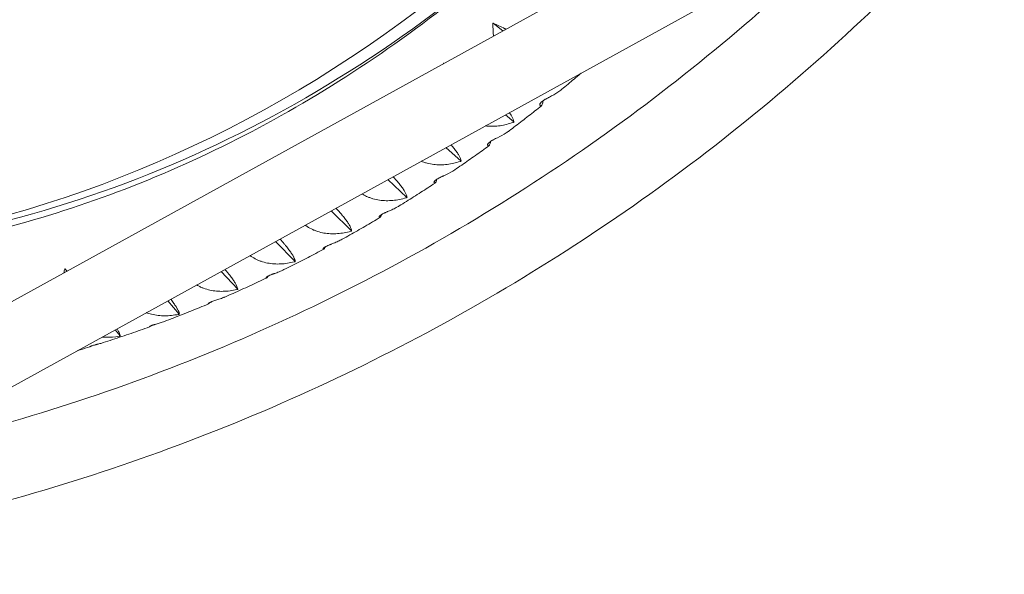
# Model space of a CAD drawing. Units: millimetres. Extents: x -5422 to 5420, y -4482 to 4525.
# Drawn here: x -1100 to -599, y -1245 to -963 of the extents above; entities that cross this region are included whole.
import ezdxf

# ---------------------------------------------------------------- set-up
doc = ezdxf.new("R2010")
doc.units = ezdxf.units.MM
doc.header["$LTSCALE"] = 20
doc.layers.add('2d', color=230, linetype='Continuous')

msp = doc.modelspace()

# ---------------------------------------------------------------- linework, layer by layer
at = {"layer": '2d', "lineweight": 0}
for p, q in [((-599.17, -828.03), (-1276.6, -1201.16)), ((-674.92, -913.13), (-1164.19, -1182.63)), ((-859.08, -964.56), (-854.14, -968.46)), ((-884.24, -984.95), (-884.17, -985.01)), ((-852.85, -1011.14), (-848.49, -1014.78)), ((-848.49, -1014.78), (-848.54, -1014.86)), ((-848.45, -1014.79), (-848.49, -1014.78)), ((-883.11, -1027.81), (-875.36, -1034.64)), ((-875.36, -1034.64), (-875.42, -1034.71)), ((-875.32, -1034.64), (-875.36, -1034.64)), ((-912.61, -1044.06), (-902.89, -1053.1)), ((-902.89, -1053.1), (-902.95, -1053.17)), ((-902.86, -1053.11), (-902.89, -1053.1)), ((-941.43, -1059.93), (-931.04, -1070.14)), ((-931.04, -1070.14), (-931.1, -1070.21)), ((-931, -1070.15), (-931.04, -1070.14)), ((-969.64, -1075.47), (-959.74, -1085.72)), ((-959.74, -1085.72), (-959.8, -1085.79)), ((-959.7, -1085.74), (-959.74, -1085.72)), ((-1076.72, -1089.49), (-1075.82, -1090.57)), ((-997.31, -1090.71), (-988.95, -1099.83)), ((-988.95, -1099.83), (-989.02, -1099.9)), ((-988.92, -1099.85), (-988.95, -1099.83)), ((-1024.49, -1105.68), (-1018.62, -1112.43)), ((-1018.62, -1112.43), (-1018.69, -1112.5)), ((-1018.59, -1112.46), (-1018.62, -1112.43)), ((-1051.25, -1120.42), (-1048.7, -1123.51)), ((-1048.7, -1123.51), (-1048.77, -1123.57)), ((-1048.67, -1123.54), (-1048.7, -1123.51))]:
    msp.add_line(p, q, dxfattribs=at)
for centre, end_param in [((-1259.52, -242.25), 4.122482), ((-1249.22, -242.25), 3.780328)]:
    msp.add_ellipse(centre, major_axis=(0, 841), ratio=0.81986, start_param=3.208471, end_param=end_param, dxfattribs=at)
for points, knots in [([(-1210.45, -1085.81), (-1169.6, -1082.85), (-1128.94, -1075.38), (-1047.19, -1050.97), (-1006.18, -1033.55), (-927.39, -989.44), (-889.61, -962.74), (-818.68, -900.91), (-785.54, -865.78), (-726.64, -790.2), (-700.6, -750.1), (-677.69, -707.38)], [3.2008599, 3.2008599, 3.2008599, 3.2008599, 3.381713, 3.381713, 3.5719153, 3.5719153, 3.7621175, 3.7621175, 3.9523197, 3.9523197, 4.1332058, 4.1332058, 4.1332058, 4.1332058]), ([(-1365.14, -1206.66), (-1312.78, -1205.73), (-1260.49, -1200.69), (-1156.91, -1182.4), (-1105.63, -1169.09), (-1005.82, -1134.54), (-957.29, -1113.3), (-864.18, -1063.44), (-819.6, -1034.81), (-735.52, -970.89), (-696.02, -935.59), (-659.55, -897.39)], [4.730067, 4.730067, 4.730067, 4.730067, 4.8871754, 4.8871754, 5.0456072, 5.0456072, 5.2040391, 5.2040391, 5.3624709, 5.3624709, 5.5209027, 5.5209027, 5.5209027, 5.5209027]), ([(-1365.84, -1244.68), (-1311.03, -1243.78), (-1256.29, -1238.53), (-1148.33, -1219.47), (-1095.1, -1205.65), (-991.5, -1169.79), (-941.12, -1147.75), (-844.47, -1095.99), (-798.2, -1066.28), (-710.93, -999.92), (-669.92, -963.28), (-632.07, -923.63)], [4.7287436, 4.7287436, 4.7287436, 4.7287436, 4.8871754, 4.8871754, 5.0456072, 5.0456072, 5.2040391, 5.2040391, 5.3624709, 5.3624709, 5.5209027, 5.5209027, 5.5209027, 5.5209027]), ([(-852.6, -967.62), (-852.77, -967.53), (-852.94, -967.45), (-855.15, -966.33), (-857.13, -965.39), (-859.06, -964.54)], [0.052112229, 0.052112229, 0.052112229, 0.052112229, 0.052719255, 0.052719255, 0.060180478, 0.060180478, 0.060180478, 0.060180478]), ([(-824.12, -998.14), (-823.08, -997.28), (-822.04, -996.42), (-819.96, -994.68), (-818.92, -993.81), (-816.85, -992.06), (-815.81, -991.19), (-814.63, -990.18), (-814.48, -990.05), (-814.33, -989.92)], [3.73636605, 3.73636605, 3.73636605, 3.73636605, 3.74136877, 3.74136877, 3.74637149, 3.74637149, 3.75137421, 3.75137421, 3.75210462, 3.75210462, 3.75210462, 3.75210462]), ([(-824.12, -998.14), (-824.16, -998.17), (-824.2, -998.2), (-824.83, -998.72), (-825.47, -999.19), (-827.46, -1000.54), (-828.91, -1001.37), (-830.46, -1002.14)], [0.038873703, 0.038873703, 0.038873703, 0.038873703, 0.039056957, 0.039056957, 0.042037823, 0.042037823, 0.047999555, 0.047999555, 0.047999555, 0.047999555]), ([(-830.46, -1002.14), (-830.6, -1002.21), (-830.75, -1002.28), (-831.05, -1002.43), (-831.21, -1002.51), (-831.67, -1002.76), (-831.99, -1002.93), (-832.46, -1003.2), (-832.63, -1003.3), (-832.94, -1003.49), (-833.09, -1003.59), (-833.4, -1003.79), (-833.55, -1003.9), (-833.83, -1004.1), (-833.96, -1004.21), (-834.21, -1004.41), (-834.33, -1004.51), (-834.55, -1004.71), (-834.65, -1004.81), (-834.82, -1004.99), (-834.9, -1005.08), (-835.03, -1005.25), (-835.09, -1005.33), (-835.23, -1005.55), (-835.28, -1005.68), (-835.33, -1005.9), (-835.32, -1005.98), (-835.29, -1006.05)], [-0.054367565, -0.054367565, -0.054367565, -0.054367565, -0.053817151, -0.053817151, -0.053266736, -0.053266736, -0.052165907, -0.052165907, -0.051615492, -0.051615492, -0.051065078, -0.051065078, -0.050514663, -0.050514663, -0.049964249, -0.049964249, -0.049413834, -0.049413834, -0.04886342, -0.04886342, -0.048313005, -0.048313005, -0.04776259, -0.04776259, -0.046661761, -0.046661761, -0.045560932, -0.045560932, -0.045560932, -0.045560932]), ([(-835.29, -1006.05), (-835.13, -1006.42), (-834.96, -1006.63), (-834.71, -1006.68), (-834.62, -1006.66), (-834.45, -1006.51), (-834.36, -1006.38), (-834.09, -1005.86), (-833.92, -1005.32), (-833.7, -1004.37), (-833.65, -1004.16), (-833.61, -1003.94)], [0.00033374, 0.00033374, 0.00033374, 0.00033374, 0.00629429, 0.00629429, 0.00927457, 0.00927457, 0.01225484, 0.01225484, 0.01821539, 0.01821539, 0.01972979, 0.01972979, 0.01972979, 0.01972979]), ([(-850.95, -1019.29), (-849.85, -1018.46), (-848.75, -1017.62), (-846.55, -1015.95), (-845.45, -1015.11), (-843.26, -1013.43), (-842.17, -1012.58), (-839.99, -1010.88), (-838.9, -1010.03), (-836.72, -1008.32), (-835.64, -1007.46), (-834.56, -1006.6)], [3.69413667, 3.69413667, 3.69413667, 3.69413667, 3.69927129, 3.69927129, 3.7044059, 3.7044059, 3.70954052, 3.70954052, 3.71467513, 3.71467513, 3.7197914, 3.7197914, 3.7197914, 3.7197914]), ([(-848.48, -1014.65), (-848.65, -1013.88), (-848.99, -1013), (-849.8, -1011.52), (-850.12, -1010.99), (-850.6, -1010.29), (-850.7, -1010.15), (-850.8, -1010.01)], [0.00049069, 0.00049069, 0.00049069, 0.00049069, 0.00795192, 0.00795192, 0.01168254, 0.01168254, 0.01262144, 0.01262144, 0.01262144, 0.01262144]), ([(-863.06, -1016.76), (-862.83, -1016.79), (-862.59, -1016.82), (-861.23, -1016.96), (-860.1, -1017), (-857.82, -1016.93), (-856.68, -1016.83), (-853.31, -1016.34), (-851.1, -1015.77), (-848.92, -1015)], [0.04405404, 0.04405404, 0.04405404, 0.04405404, 0.04483069, 0.04483069, 0.0485617, 0.0485617, 0.05229271, 0.05229271, 0.05975473, 0.05975473, 0.05975473, 0.05975473]), ([(-850.95, -1019.28), (-851.44, -1019.65), (-851.95, -1020.01), (-853.84, -1021.24), (-855.33, -1022.05), (-856.91, -1022.79)], [0.039487877, 0.039487877, 0.039487877, 0.039487877, 0.041806677, 0.041806677, 0.047763487, 0.047763487, 0.047763487, 0.047763487]), ([(-856.91, -1022.79), (-857.21, -1022.93), (-857.51, -1023.07), (-858.14, -1023.38), (-858.47, -1023.54), (-858.95, -1023.8), (-859.12, -1023.89), (-859.44, -1024.07), (-859.6, -1024.17), (-860.06, -1024.45), (-860.35, -1024.65), (-860.88, -1025.03), (-861.1, -1025.22), (-861.46, -1025.57), (-861.6, -1025.72), (-861.79, -1026), (-861.85, -1026.12), (-861.9, -1026.31), (-861.9, -1026.39), (-861.87, -1026.45)], [0.000115734, 0.000115734, 0.000115734, 0.000115734, 0.001219447, 0.001219447, 0.002323159, 0.002323159, 0.002875016, 0.002875016, 0.003426872, 0.003426872, 0.004530585, 0.004530585, 0.005634297, 0.005634297, 0.00673801, 0.00673801, 0.007841722, 0.007841722, 0.008945435, 0.008945435, 0.008945435, 0.008945435]), ([(-861.87, -1026.45), (-861.73, -1026.78), (-861.57, -1026.95), (-861.31, -1026.94), (-861.23, -1026.89), (-861.05, -1026.7), (-860.95, -1026.56), (-860.67, -1025.98), (-860.47, -1025.4), (-860.27, -1024.6), (-860.27, -1024.6), (-860.27, -1024.59)], [0.00011268, 0.00011268, 0.00011268, 0.00011268, 0.00606885, 0.00606885, 0.00904693, 0.00904693, 0.01202502, 0.01202502, 0.01798118, 0.01798118, 0.01800043, 0.01800043, 0.01800043, 0.01800043]), ([(-875.35, -1034.52), (-875.49, -1033.79), (-875.8, -1032.96), (-876.57, -1031.53), (-876.87, -1031.02), (-877.41, -1030.21), (-877.6, -1029.93), (-878.02, -1029.35), (-878.23, -1029.06), (-878.93, -1028.16), (-879.45, -1027.54), (-880.17, -1026.71), (-880.33, -1026.54), (-880.48, -1026.36)], [0.00049069, 0.00049069, 0.00049069, 0.00049069, 0.00795193, 0.00795193, 0.01168254, 0.01168254, 0.01354785, 0.01354785, 0.01541316, 0.01541316, 0.01914377, 0.01914377, 0.02012182, 0.02012182, 0.02012182, 0.02012182]), ([(-878.54, -1039.06), (-877.37, -1038.27), (-876.21, -1037.47), (-873.89, -1035.87), (-872.74, -1035.06), (-870.42, -1033.45), (-869.27, -1032.63), (-866.96, -1031), (-865.81, -1030.18), (-863.52, -1028.54), (-862.38, -1027.72), (-861.25, -1026.89)], [3.65187539, 3.65187539, 3.65187539, 3.65187539, 3.65715415, 3.65715415, 3.6624329, 3.6624329, 3.66771165, 3.66771165, 3.67299041, 3.67299041, 3.6782368, 3.6782368, 3.6782368, 3.6782368]), ([(-895.61, -1034.69), (-895.17, -1034.88), (-894.72, -1035.06), (-893.72, -1035.4), (-893.18, -1035.57), (-891.53, -1036.02), (-890.42, -1036.23), (-888.18, -1036.51), (-887.05, -1036.57), (-884.76, -1036.56), (-883.62, -1036.49), (-880.24, -1036.08), (-878.01, -1035.56), (-875.8, -1034.84)], [0.03764636, 0.03764636, 0.03764636, 0.03764636, 0.03923257, 0.03923257, 0.04109807, 0.04109807, 0.04482908, 0.04482908, 0.04856009, 0.04856009, 0.0522911, 0.0522911, 0.05975312, 0.05975312, 0.05975312, 0.05975312]), ([(-878.54, -1039.06), (-878.86, -1039.28), (-879.19, -1039.5), (-880.92, -1040.58), (-882.43, -1041.36), (-884.05, -1042.07)], [0.041575418, 0.041575418, 0.041575418, 0.041575418, 0.043023363, 0.043023363, 0.048978378, 0.048978378, 0.048978378, 0.048978378]), ([(-902.87, -1052.99), (-903, -1052.32), (-903.28, -1051.54), (-904, -1050.16), (-904.28, -1049.67), (-904.8, -1048.87), (-904.98, -1048.6), (-905.37, -1048.04), (-905.58, -1047.75), (-906.25, -1046.86), (-906.74, -1046.24), (-907.57, -1045.26), (-907.86, -1044.93), (-908.47, -1044.24), (-908.79, -1043.89), (-909.4, -1043.23), (-909.69, -1042.92), (-909.99, -1042.61)], [0.00049069, 0.00049069, 0.00049069, 0.00049069, 0.00795193, 0.00795193, 0.01168255, 0.01168255, 0.01354786, 0.01354786, 0.01541317, 0.01541317, 0.01914378, 0.01914378, 0.02100909, 0.02100909, 0.0228744, 0.0228744, 0.02446531, 0.02446531, 0.02446531, 0.02446531]), ([(-906.84, -1057.44), (-905.61, -1056.68), (-904.39, -1055.92), (-901.94, -1054.39), (-900.72, -1053.62), (-898.28, -1052.08), (-897.06, -1051.3), (-894.63, -1049.74), (-893.42, -1048.96), (-891, -1047.39), (-889.8, -1046.6), (-888.6, -1045.81)], [3.60958181, 3.60958181, 3.60958181, 3.60958181, 3.61501739, 3.61501739, 3.62045297, 3.62045297, 3.62588855, 3.62588855, 3.63132412, 3.63132412, 3.63672341, 3.63672341, 3.63672341, 3.63672341]), ([(-884.05, -1042.07), (-884.2, -1042.14), (-884.35, -1042.21), (-884.66, -1042.34), (-884.82, -1042.41), (-885.3, -1042.63), (-885.63, -1042.79), (-886.13, -1043.03), (-886.29, -1043.12), (-886.62, -1043.29), (-886.78, -1043.37), (-887.1, -1043.55), (-887.26, -1043.64), (-887.55, -1043.82), (-887.69, -1043.91), (-887.96, -1044.09), (-888.08, -1044.18), (-888.31, -1044.35), (-888.41, -1044.43), (-888.6, -1044.59), (-888.68, -1044.67), (-888.83, -1044.82), (-888.89, -1044.88), (-889.04, -1045.07), (-889.1, -1045.18), (-889.16, -1045.36), (-889.16, -1045.43), (-889.13, -1045.48)], [0.001592361, 0.001592361, 0.001592361, 0.001592361, 0.002141145, 0.002141145, 0.00268993, 0.00268993, 0.003787499, 0.003787499, 0.004336283, 0.004336283, 0.004885068, 0.004885068, 0.005433852, 0.005433852, 0.005982637, 0.005982637, 0.006531421, 0.006531421, 0.007080206, 0.007080206, 0.00762899, 0.00762899, 0.008177774, 0.008177774, 0.009275343, 0.009275343, 0.010372912, 0.010372912, 0.010372912, 0.010372912]), ([(-889.13, -1045.48), (-889, -1045.76), (-888.85, -1045.89), (-888.59, -1045.82), (-888.5, -1045.75), (-888.36, -1045.58), (-888.31, -1045.51), (-888.21, -1045.34), (-888.16, -1045.25), (-887.96, -1044.83), (-887.81, -1044.41), (-887.64, -1043.88)], [0.00130089, 0.00130089, 0.00130089, 0.00130089, 0.00725521, 0.00725521, 0.01023237, 0.01023237, 0.01172095, 0.01172095, 0.01320954, 0.01320954, 0.01760462, 0.01760462, 0.01760462, 0.01760462]), ([(-925.73, -1051.28), (-924.97, -1051.76), (-924.18, -1052.2), (-922.86, -1052.82), (-922.34, -1053.04), (-921.27, -1053.44), (-920.73, -1053.62), (-919.1, -1054.1), (-918, -1054.34), (-915.77, -1054.67), (-914.64, -1054.76), (-912.36, -1054.8), (-911.22, -1054.75), (-907.82, -1054.42), (-905.57, -1053.96), (-903.34, -1053.29)], [0.03439623, 0.03439623, 0.03439623, 0.03439623, 0.03736535, 0.03736535, 0.03923086, 0.03923086, 0.04109636, 0.04109636, 0.04482737, 0.04482737, 0.04855838, 0.04855838, 0.05228939, 0.05228939, 0.05975141, 0.05975141, 0.05975141, 0.05975141]), ([(-931.01, -1070.04), (-931.11, -1069.43), (-931.37, -1068.69), (-932.04, -1067.37), (-932.31, -1066.9), (-932.8, -1066.12), (-932.97, -1065.86), (-933.34, -1065.31), (-933.54, -1065.03), (-934.18, -1064.15), (-934.65, -1063.54), (-935.44, -1062.57), (-935.72, -1062.23), (-936.31, -1061.55), (-936.62, -1061.19), (-937.58, -1060.11), (-938.27, -1059.36), (-939.01, -1058.59)], [0.00049069, 0.00049069, 0.00049069, 0.00049069, 0.00795193, 0.00795193, 0.01168255, 0.01168255, 0.01354786, 0.01354786, 0.01541317, 0.01541317, 0.01914379, 0.01914379, 0.0210091, 0.0210091, 0.02287441, 0.02287441, 0.02664991, 0.02664991, 0.02664991, 0.02664991]), ([(-911.83, -1059.95), (-912.14, -1060.08), (-912.45, -1060.21), (-912.94, -1060.41), (-913.1, -1060.48), (-913.43, -1060.63), (-913.6, -1060.7), (-913.94, -1060.86), (-914.11, -1060.93), (-914.44, -1061.09), (-914.61, -1061.18), (-915.09, -1061.42), (-915.39, -1061.59), (-915.8, -1061.84), (-915.93, -1061.92), (-916.16, -1062.08), (-916.27, -1062.15), (-916.46, -1062.3), (-916.55, -1062.37), (-916.7, -1062.5), (-916.76, -1062.56), (-916.92, -1062.74), (-916.98, -1062.83), (-917.05, -1062.99), (-917.05, -1063.05), (-917.03, -1063.1)], [0.032219711, 0.032219711, 0.032219711, 0.032219711, 0.033311163, 0.033311163, 0.033856889, 0.033856889, 0.034402615, 0.034402615, 0.034948341, 0.034948341, 0.035494066, 0.035494066, 0.036585518, 0.036585518, 0.037131244, 0.037131244, 0.03767697, 0.03767697, 0.038222696, 0.038222696, 0.038768421, 0.038768421, 0.039859873, 0.039859873, 0.040951325, 0.040951325, 0.040951325, 0.040951325]), ([(-906.84, -1057.44), (-906.96, -1057.51), (-907.09, -1057.59), (-907.92, -1058.09), (-908.67, -1058.49), (-910.21, -1059.25), (-911.01, -1059.61), (-911.83, -1059.95)], [0.044287682, 0.044287682, 0.044287682, 0.044287682, 0.044810249, 0.044810249, 0.04778395, 0.04778395, 0.050757651, 0.050757651, 0.050757651, 0.050757651]), ([(-935.81, -1074.37), (-934.52, -1073.65), (-933.23, -1072.93), (-930.65, -1071.49), (-929.36, -1070.76), (-926.79, -1069.3), (-925.51, -1068.56), (-922.94, -1067.08), (-921.66, -1066.33), (-919.11, -1064.83), (-917.83, -1064.08), (-916.55, -1063.32)], [3.56725125, 3.56725125, 3.56725125, 3.56725125, 3.57285773, 3.57285773, 3.5784642, 3.5784642, 3.58407068, 3.58407068, 3.58967715, 3.58967715, 3.59528362, 3.59528362, 3.59528362, 3.59528362]), ([(-917.03, -1063.1), (-916.9, -1063.33), (-916.75, -1063.42), (-916.53, -1063.31), (-916.49, -1063.28), (-916.4, -1063.19), (-916.35, -1063.13), (-916.2, -1062.93), (-916.1, -1062.75), (-915.89, -1062.31), (-915.79, -1062.06), (-915.68, -1061.76)], [0.00331361, 0.00331361, 0.00331361, 0.00331361, 0.00926056, 0.00926056, 0.0107473, 0.0107473, 0.01223404, 0.01223404, 0.01520752, 0.01520752, 0.01791248, 0.01791248, 0.01791248, 0.01791248]), ([(-954.64, -1067.21), (-954.55, -1067.27), (-954.46, -1067.34), (-953.45, -1068.06), (-952.49, -1068.64), (-950.98, -1069.39), (-950.47, -1069.63), (-949.42, -1070.05), (-948.89, -1070.24), (-947.27, -1070.76), (-946.18, -1071.02), (-943.96, -1071.4), (-942.84, -1071.52), (-940.55, -1071.62), (-939.41, -1071.59), (-936, -1071.34), (-933.74, -1070.93), (-931.49, -1070.32)], [0.03326383, 0.03326383, 0.03326383, 0.03326383, 0.03363252, 0.03363252, 0.03736353, 0.03736353, 0.03922903, 0.03922903, 0.04109454, 0.04109454, 0.04482555, 0.04482555, 0.04855656, 0.04855656, 0.05228757, 0.05228757, 0.05974958, 0.05974958, 0.05974958, 0.05974958]), ([(-959.71, -1085.65), (-959.79, -1085.08), (-960.03, -1084.39), (-960.65, -1083.14), (-960.91, -1082.68), (-961.36, -1081.93), (-961.53, -1081.67), (-961.89, -1081.13), (-962.07, -1080.86), (-962.68, -1080), (-963.13, -1079.4), (-963.89, -1078.43), (-964.16, -1078.1), (-964.72, -1077.41), (-965.02, -1077.06), (-965.99, -1075.92), (-966.71, -1075.11), (-967.47, -1074.27)], [0.00049069, 0.00049069, 0.00049069, 0.00049069, 0.00795194, 0.00795194, 0.01168256, 0.01168256, 0.01354787, 0.01354787, 0.01541318, 0.01541318, 0.0191438, 0.0191438, 0.02100911, 0.02100911, 0.02287443, 0.02287443, 0.02692405, 0.02692405, 0.02692405, 0.02692405]), ([(-935.81, -1074.37), (-936.44, -1074.72), (-937.1, -1075.05), (-938.56, -1075.73), (-939.37, -1076.08), (-940.2, -1076.4)], [0.045148436, 0.045148436, 0.045148436, 0.045148436, 0.047704654, 0.047704654, 0.050678444, 0.050678444, 0.050678444, 0.050678444]), ([(-965.4, -1089.82), (-964.04, -1089.15), (-962.68, -1088.47), (-959.96, -1087.12), (-958.61, -1086.43), (-955.9, -1085.06), (-954.55, -1084.36), (-951.84, -1082.97), (-950.5, -1082.26), (-947.8, -1080.85), (-946.46, -1080.14), (-945.11, -1079.42)], [3.52488446, 3.52488446, 3.52488446, 3.52488446, 3.53067558, 3.53067558, 3.53646669, 3.53646669, 3.54225781, 3.54225781, 3.54804893, 3.54804893, 3.55384004, 3.55384004, 3.55384004, 3.55384004]), ([(-940.2, -1076.4), (-940.51, -1076.52), (-940.83, -1076.64), (-941.32, -1076.83), (-941.49, -1076.9), (-941.82, -1077.03), (-942, -1077.1), (-942.51, -1077.32), (-942.85, -1077.46), (-943.51, -1077.77), (-943.81, -1077.92), (-944.23, -1078.15), (-944.36, -1078.22), (-944.6, -1078.36), (-944.71, -1078.43), (-944.91, -1078.57), (-945, -1078.63), (-945.15, -1078.75), (-945.21, -1078.81), (-945.32, -1078.91), (-945.37, -1078.96), (-945.44, -1079.04), (-945.46, -1079.08), (-945.52, -1079.19), (-945.52, -1079.24), (-945.5, -1079.28)], [-0.023090852, -0.023090852, -0.023090852, -0.023090852, -0.022000638, -0.022000638, -0.02145553, -0.02145553, -0.020910423, -0.020910423, -0.019820209, -0.019820209, -0.018729995, -0.018729995, -0.018184888, -0.018184888, -0.017639781, -0.017639781, -0.017094673, -0.017094673, -0.016549566, -0.016549566, -0.016004459, -0.016004459, -0.015459352, -0.015459352, -0.014369138, -0.014369138, -0.014369138, -0.014369138]), ([(-945.5, -1079.28), (-945.38, -1079.47), (-945.23, -1079.51), (-945.01, -1079.35), (-944.96, -1079.31), (-944.87, -1079.2), (-944.82, -1079.13), (-944.66, -1078.9), (-944.55, -1078.7), (-944.4, -1078.37), (-944.36, -1078.29), (-944.33, -1078.2)], [0.00331361, 0.00331361, 0.00331361, 0.00331361, 0.00926061, 0.00926061, 0.01074736, 0.01074736, 0.01223411, 0.01223411, 0.01520761, 0.01520761, 0.01612435, 0.01612435, 0.01612435, 0.01612435]), ([(-982.7, -1082.66), (-981.89, -1083.26), (-981.03, -1083.79), (-979.65, -1084.52), (-979.15, -1084.76), (-978.11, -1085.21), (-977.59, -1085.41), (-975.99, -1085.97), (-974.91, -1086.25), (-972.7, -1086.68), (-971.58, -1086.83), (-969.3, -1086.97), (-968.16, -1086.98), (-964.74, -1086.81), (-962.47, -1086.45), (-960.2, -1085.89)], [0.03400254, 0.03400254, 0.03400254, 0.03400254, 0.03736157, 0.03736157, 0.03922707, 0.03922707, 0.04109258, 0.04109258, 0.04482359, 0.04482359, 0.0485546, 0.0485546, 0.05228561, 0.05228561, 0.05974762, 0.05974762, 0.05974762, 0.05974762]), ([(-988.92, -1099.77), (-988.98, -1099.26), (-989.2, -1098.62), (-989.78, -1097.42), (-990.02, -1096.99), (-990.45, -1096.26), (-990.61, -1096.01), (-990.94, -1095.49), (-991.12, -1095.22), (-991.7, -1094.38), (-992.13, -1093.78), (-992.86, -1092.82), (-993.11, -1092.49), (-993.65, -1091.81), (-993.94, -1091.46), (-994.61, -1090.63), (-995.01, -1090.16), (-995.43, -1089.67)], [0.00049069, 0.00049069, 0.00049069, 0.00049069, 0.00795194, 0.00795194, 0.01168257, 0.01168257, 0.01354788, 0.01354788, 0.01541319, 0.01541319, 0.01914381, 0.01914381, 0.02100912, 0.02100912, 0.02287444, 0.02287444, 0.02528721, 0.02528721, 0.02528721, 0.02528721]), ([(-965.4, -1089.82), (-965.8, -1090.02), (-966.22, -1090.21), (-967.44, -1090.75), (-968.26, -1091.08), (-969.11, -1091.38)], [0.046051546, 0.046051546, 0.046051546, 0.046051546, 0.047628756, 0.047628756, 0.050602631, 0.050602631, 0.050602631, 0.050602631]), ([(-995.55, -1103.75), (-994.12, -1103.13), (-992.69, -1102.51), (-989.83, -1101.25), (-988.41, -1100.61), (-985.56, -1099.33), (-984.13, -1098.68), (-981.29, -1097.38), (-979.87, -1096.73), (-977.03, -1095.41), (-975.62, -1094.74), (-974.2, -1094.07)], [3.48248076, 3.48248076, 3.48248076, 3.48248076, 3.48847074, 3.48847074, 3.49446072, 3.49446072, 3.5004507, 3.5004507, 3.50644067, 3.50644067, 3.51243065, 3.51243065, 3.51243065, 3.51243065]), ([(-969.11, -1091.38), (-969.42, -1091.49), (-969.74, -1091.61), (-970.24, -1091.79), (-970.41, -1091.85), (-970.75, -1091.97), (-970.93, -1092.04), (-971.27, -1092.17), (-971.45, -1092.23), (-971.79, -1092.37), (-971.96, -1092.44), (-972.46, -1092.65), (-972.77, -1092.78), (-973.2, -1092.99), (-973.33, -1093.06), (-973.57, -1093.19), (-973.68, -1093.25), (-973.89, -1093.37), (-973.98, -1093.43), (-974.13, -1093.53), (-974.2, -1093.58), (-974.31, -1093.67), (-974.36, -1093.72), (-974.43, -1093.79), (-974.46, -1093.82), (-974.52, -1093.91), (-974.52, -1093.96), (-974.5, -1093.98)], [-0.021553054, -0.021553054, -0.021553054, -0.021553054, -0.020461386, -0.020461386, -0.019915552, -0.019915552, -0.019369718, -0.019369718, -0.018823884, -0.018823884, -0.01827805, -0.01827805, -0.017186382, -0.017186382, -0.016640548, -0.016640548, -0.016094714, -0.016094714, -0.01554888, -0.01554888, -0.015003046, -0.015003046, -0.014457212, -0.014457212, -0.013911377, -0.013911377, -0.012819709, -0.012819709, -0.012819709, -0.012819709]), ([(-974.5, -1093.98), (-974.38, -1094.14), (-974.24, -1094.14), (-974.01, -1093.92), (-973.96, -1093.87), (-973.86, -1093.74), (-973.81, -1093.66), (-973.68, -1093.46), (-973.61, -1093.32), (-973.53, -1093.16)], [0.00331361, 0.00331361, 0.00331361, 0.00331361, 0.00926065, 0.00926065, 0.01074741, 0.01074741, 0.01223417, 0.01223417, 0.0142158, 0.0142158, 0.0142158, 0.0142158]), ([(-1009.82, -1097.6), (-1009.65, -1097.7), (-1009.47, -1097.8), (-1008.81, -1098.17), (-1008.32, -1098.42), (-1007.3, -1098.89), (-1006.78, -1099.11), (-1005.21, -1099.69), (-1004.13, -1100), (-1001.94, -1100.48), (-1000.83, -1100.65), (-998.56, -1100.85), (-997.41, -1100.88), (-993.99, -1100.79), (-991.71, -1100.49), (-989.42, -1099.99)], [0.03668729, 0.03668729, 0.03668729, 0.03668729, 0.03735945, 0.03735945, 0.03922496, 0.03922496, 0.04109046, 0.04109046, 0.04482147, 0.04482147, 0.04855248, 0.04855248, 0.05228349, 0.05228349, 0.0597455, 0.0597455, 0.0597455, 0.0597455]), ([(-1018.59, -1112.38), (-1018.64, -1111.93), (-1018.83, -1111.34), (-1019.37, -1110.21), (-1019.59, -1109.8), (-1020, -1109.1), (-1020.15, -1108.85), (-1020.47, -1108.35), (-1020.64, -1108.08), (-1021.19, -1107.26), (-1021.6, -1106.68), (-1022.3, -1105.73), (-1022.54, -1105.4), (-1022.85, -1104.99), (-1022.91, -1104.91), (-1022.97, -1104.84)], [0.00049069, 0.00049069, 0.00049069, 0.00049069, 0.00795194, 0.00795194, 0.01168257, 0.01168257, 0.01354788, 0.01354788, 0.0154132, 0.0154132, 0.01914382, 0.01914382, 0.02100913, 0.02100913, 0.02141196, 0.02141196, 0.02141196, 0.02141196]), ([(-1003.98, -1107.2), (-1004, -1107.18), (-1003.99, -1107.15), (-1003.92, -1107.05), (-1003.84, -1106.98), (-1003.67, -1106.86), (-1003.6, -1106.82), (-1003.44, -1106.73), (-1003.35, -1106.68), (-1003.15, -1106.57), (-1003.04, -1106.52), (-1002.79, -1106.4), (-1002.65, -1106.34), (-1002.22, -1106.16), (-1001.9, -1106.03), (-1001.22, -1105.78), (-1000.87, -1105.66), (-1000.17, -1105.42), (-999.82, -1105.31), (-999.15, -1105.09), (-998.82, -1104.98), (-998.5, -1104.87)], [0.007352227, 0.007352227, 0.007352227, 0.007352227, 0.008446848, 0.008446848, 0.009541468, 0.009541468, 0.010088779, 0.010088779, 0.010636089, 0.010636089, 0.011183399, 0.011183399, 0.011730709, 0.011730709, 0.01282533, 0.01282533, 0.01391995, 0.01391995, 0.015014571, 0.015014571, 0.016109191, 0.016109191, 0.016109191, 0.016109191]), ([(-995.55, -1103.75), (-995.7, -1103.81), (-995.86, -1103.88), (-996.82, -1104.28), (-997.65, -1104.59), (-998.5, -1104.87)], [0.046995651, 0.046995651, 0.046995651, 0.046995651, 0.047555784, 0.047555784, 0.050529737, 0.050529737, 0.050529737, 0.050529737]), ([(-1026.22, -1116.13), (-1024.72, -1115.57), (-1023.21, -1115), (-1020.21, -1113.84), (-1018.71, -1113.26), (-1015.71, -1112.09), (-1014.21, -1111.5), (-1011.22, -1110.3), (-1009.73, -1109.69), (-1006.74, -1108.47), (-1005.25, -1107.86), (-1003.76, -1107.24)], [3.44003973, 3.44003973, 3.44003973, 3.44003973, 3.44624298, 3.44624298, 3.45244623, 3.45244623, 3.45864948, 3.45864948, 3.46485273, 3.46485273, 3.47105599, 3.47105599, 3.47105599, 3.47105599]), ([(-1003.98, -1107.2), (-1003.87, -1107.31), (-1003.72, -1107.27), (-1003.49, -1107), (-1003.44, -1106.94), (-1003.34, -1106.79), (-1003.28, -1106.71), (-1003.23, -1106.61)], [0.003313608, 0.003313608, 0.003313608, 0.003313608, 0.009260686, 0.009260686, 0.010747455, 0.010747455, 0.012176194, 0.012176194, 0.012176194, 0.012176194]), ([(-1035.41, -1111.69), (-1034.53, -1112.02), (-1033.63, -1112.29), (-1031.63, -1112.77), (-1030.52, -1112.97), (-1028.26, -1113.22), (-1027.12, -1113.28), (-1023.69, -1113.27), (-1021.4, -1113.03), (-1019.09, -1112.58)], [0.04168207, 0.04168207, 0.04168207, 0.04168207, 0.04481917, 0.04481917, 0.04855018, 0.04855018, 0.05228118, 0.05228118, 0.0597432, 0.0597432, 0.0597432, 0.0597432]), ([(-1057.35, -1126.94), (-1055.77, -1126.43), (-1054.19, -1125.92), (-1051.03, -1124.89), (-1049.46, -1124.36), (-1046.31, -1123.3), (-1044.73, -1122.77), (-1041.59, -1121.69), (-1040.02, -1121.14), (-1036.88, -1120.03), (-1035.32, -1119.47), (-1033.75, -1118.9)], [3.39756097, 3.39756097, 3.39756097, 3.39756097, 3.40399202, 3.40399202, 3.41042308, 3.41042308, 3.41685413, 3.41685413, 3.42328519, 3.42328519, 3.42971624, 3.42971624, 3.42971624, 3.42971624]), ([(-1048.67, -1123.47), (-1048.7, -1123.08), (-1048.87, -1122.54), (-1049.38, -1121.48), (-1049.59, -1121.08), (-1049.97, -1120.41), (-1050.11, -1120.18), (-1050.27, -1119.92), (-1050.28, -1119.9), (-1050.29, -1119.89)], [0.00049069, 0.00049069, 0.00049069, 0.00049069, 0.00795195, 0.00795195, 0.01168258, 0.01168258, 0.01354789, 0.01354789, 0.01365646, 0.01365646, 0.01365646, 0.01365646]), ([(-1028.34, -1116.85), (-1028.65, -1116.95), (-1028.98, -1117.05), (-1029.67, -1117.25), (-1030.02, -1117.36), (-1030.55, -1117.52), (-1030.73, -1117.57), (-1031.08, -1117.68), (-1031.25, -1117.74), (-1031.59, -1117.85), (-1031.76, -1117.9), (-1032.08, -1118.01), (-1032.24, -1118.07), (-1032.53, -1118.17), (-1032.66, -1118.23), (-1032.92, -1118.33), (-1033.03, -1118.38), (-1033.24, -1118.47), (-1033.33, -1118.51), (-1033.5, -1118.59), (-1033.57, -1118.63), (-1033.75, -1118.73), (-1033.82, -1118.78), (-1033.9, -1118.86), (-1033.91, -1118.89), (-1033.89, -1118.9)], [0.089603517, 0.089603517, 0.089603517, 0.089603517, 0.090682518, 0.090682518, 0.09176152, 0.09176152, 0.09230102, 0.09230102, 0.092840521, 0.092840521, 0.093380022, 0.093380022, 0.093919522, 0.093919522, 0.094459023, 0.094459023, 0.094998524, 0.094998524, 0.095538024, 0.095538024, 0.096077525, 0.096077525, 0.097156526, 0.097156526, 0.098235528, 0.098235528, 0.098235528, 0.098235528]), ([(-1033.89, -1118.9), (-1033.78, -1118.96), (-1033.63, -1118.88), (-1033.41, -1118.59), (-1033.39, -1118.56), (-1033.36, -1118.53)], [0.003313608, 0.003313608, 0.003313608, 0.003313608, 0.009260719, 0.009260719, 0.009981447, 0.009981447, 0.009981447, 0.009981447]), ([(-1057.9, -1124.08), (-1057.29, -1124.13), (-1056.69, -1124.16), (-1053.8, -1124.22), (-1051.5, -1124.03), (-1049.18, -1123.64)], [0.050294754, 0.050294754, 0.050294754, 0.050294754, 0.052278658, 0.052278658, 0.059740674, 0.059740674, 0.059740674, 0.059740674]), ([(-1070.34, -1130.93), (-1069.91, -1130.8), (-1069.48, -1130.68), (-1067.4, -1130.06), (-1065.75, -1129.56), (-1064.11, -1129.05)], [3.379988057, 3.379988057, 3.379988057, 3.379988057, 3.381737946, 3.381737946, 3.388411236, 3.388411236, 3.388411236, 3.388411236]), ([(-1058.56, -1127.3), (-1058.88, -1127.39), (-1059.21, -1127.48), (-1059.73, -1127.62), (-1059.9, -1127.66), (-1060.26, -1127.76), (-1060.44, -1127.81), (-1060.79, -1127.9), (-1060.97, -1127.95), (-1061.33, -1128.04), (-1061.5, -1128.09), (-1062.02, -1128.24), (-1062.35, -1128.33), (-1062.79, -1128.47), (-1062.93, -1128.52), (-1063.18, -1128.6), (-1063.3, -1128.64), (-1063.51, -1128.72), (-1063.61, -1128.76), (-1063.77, -1128.82), (-1063.84, -1128.85), (-1063.96, -1128.91), (-1064.01, -1128.93), (-1064.09, -1128.98), (-1064.12, -1128.99), (-1064.19, -1129.04), (-1064.19, -1129.05), (-1064.17, -1129.06)], [0.09103655, 0.09103655, 0.09103655, 0.09103655, 0.092128862, 0.092128862, 0.092675017, 0.092675017, 0.093221173, 0.093221173, 0.093767329, 0.093767329, 0.094313484, 0.094313484, 0.095405796, 0.095405796, 0.095951951, 0.095951951, 0.096498107, 0.096498107, 0.097044263, 0.097044263, 0.097590418, 0.097590418, 0.098136574, 0.098136574, 0.09868273, 0.09868273, 0.099775041, 0.099775041, 0.099775041, 0.099775041])]:
    msp.add_open_spline(points, degree=3, knots=knots, dxfattribs=at)
for points in [[(-859.15, -964.62), (-859.19, -966.78), (-859.08, -968.92), (-858.82, -971.04)], [(-859.06, -964.54), (-859.09, -964.57), (-859.12, -964.59), (-859.15, -964.62)], [(-884.31, -985.01), (-884.31, -985.03), (-884.32, -985.06), (-884.32, -985.09)], [(-884.22, -984.94), (-884.25, -984.96), (-884.28, -984.98), (-884.31, -985.01)], [(-884.13, -984.98), (-884.16, -984.97), (-884.19, -984.95), (-884.22, -984.94)], [(-848.92, -1015), (-848.79, -1014.95), (-848.66, -1014.9), (-848.54, -1014.86)], [(-848.45, -1014.79), (-848.48, -1014.81), (-848.51, -1014.83), (-848.54, -1014.86)], [(-848.45, -1014.79), (-848.46, -1014.74), (-848.47, -1014.7), (-848.48, -1014.65)], [(-875.8, -1034.84), (-875.67, -1034.8), (-875.54, -1034.75), (-875.42, -1034.71)], [(-875.32, -1034.64), (-875.35, -1034.66), (-875.38, -1034.69), (-875.42, -1034.71)], [(-875.32, -1034.64), (-875.33, -1034.6), (-875.34, -1034.56), (-875.35, -1034.52)], [(-903.34, -1053.29), (-903.21, -1053.25), (-903.08, -1053.21), (-902.95, -1053.17)], [(-902.86, -1053.11), (-902.89, -1053.13), (-902.92, -1053.15), (-902.95, -1053.17)], [(-902.86, -1053.11), (-902.86, -1053.07), (-902.87, -1053.03), (-902.87, -1052.99)], [(-931.49, -1070.32), (-931.36, -1070.28), (-931.23, -1070.24), (-931.1, -1070.21)], [(-931, -1070.15), (-931.03, -1070.17), (-931.06, -1070.19), (-931.1, -1070.21)], [(-931, -1070.15), (-931, -1070.12), (-931.01, -1070.08), (-931.01, -1070.04)], [(-960.2, -1085.89), (-960.07, -1085.86), (-959.93, -1085.83), (-959.8, -1085.79)], [(-959.7, -1085.74), (-959.73, -1085.76), (-959.77, -1085.78), (-959.8, -1085.79)], [(-959.7, -1085.74), (-959.71, -1085.71), (-959.71, -1085.68), (-959.71, -1085.65)], [(-1076.81, -1089.52), (-1077, -1090.15), (-1077.18, -1090.78), (-1077.34, -1091.4)], [(-1076.7, -1089.49), (-1076.74, -1089.5), (-1076.77, -1089.51), (-1076.81, -1089.52)], [(-1075.69, -1090.5), (-1076.03, -1090.16), (-1076.37, -1089.82), (-1076.7, -1089.49)], [(-989.42, -1099.99), (-989.28, -1099.96), (-989.15, -1099.93), (-989.02, -1099.9)], [(-988.92, -1099.85), (-988.95, -1099.87), (-988.98, -1099.88), (-989.02, -1099.9)], [(-988.92, -1099.85), (-988.92, -1099.82), (-988.92, -1099.8), (-988.92, -1099.77)], [(-1026.22, -1116.13), (-1026.91, -1116.39), (-1027.62, -1116.63), (-1028.34, -1116.85)], [(-1019.09, -1112.58), (-1018.96, -1112.55), (-1018.82, -1112.53), (-1018.69, -1112.5)], [(-1018.59, -1112.46), (-1018.62, -1112.47), (-1018.66, -1112.49), (-1018.69, -1112.5)], [(-1018.59, -1112.46), (-1018.59, -1112.43), (-1018.59, -1112.41), (-1018.59, -1112.38)], [(-1049.18, -1123.64), (-1049.04, -1123.62), (-1048.91, -1123.6), (-1048.77, -1123.57)], [(-1048.67, -1123.54), (-1048.7, -1123.55), (-1048.74, -1123.56), (-1048.77, -1123.57)], [(-1048.67, -1123.54), (-1048.67, -1123.52), (-1048.67, -1123.49), (-1048.67, -1123.47)], [(-1064.17, -1129.06), (-1064.1, -1129.07), (-1064, -1129.01), (-1063.87, -1128.87)], [(-1057.35, -1126.94), (-1057.75, -1127.06), (-1058.15, -1127.18), (-1058.56, -1127.3)]]:
    msp.add_open_spline(points, degree=3, dxfattribs=at)

doc.saveas('drawing.dxf')
